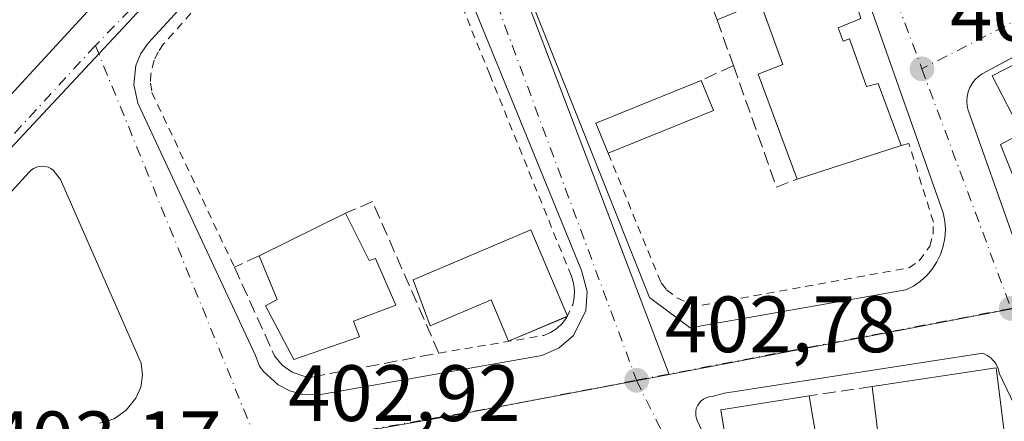
# Model space of a CAD drawing. Units: metres. Extents: x 598217 to 601729, y 4657407 to 4659769.
# Drawn here: x 598836 to 598960, y 4658920 to 4658970 of the extents above; entities that cross this region are included whole.
import ezdxf

# ---------------------------------------------------------------- set-up
doc = ezdxf.new("R2010")
doc.units = ezdxf.units.M
doc.header["$MEASUREMENT"] = 0
for name, pattern in [('DGN Style 2', [1.6480167562047852, 0.988810053722871, -0.6592067024819142]), ('DGN Style 3', [2.307223458686699, 1.648016756204785, -0.6592067024819142]), ('DGN Style 4', [2.6384748266838614, 1.318413404963828, -0.6592067024819142, 0.001648016756204785, -0.6592067024819142])]:
    doc.linetypes.add(name, pattern=pattern)
for name, color, linetype, lineweight in [('Comarca CxS', 21, 'Continuous', 0), ('Comunidad Autónoma CxS', 142, 'Continuous', 0), ('Edificación Cxs', 1, 'Continuous', 13), ('Elemento construido', 1, 'Continuous', 0), ('Huerta CxS', 92, 'Continuous', 0), ('Municipio CxS', 4, 'Continuous', 0), ('Muro lineal', 1, 'DGN Style 3', 13), ('Núcleo urbano CxS', 7, 'Continuous', 0), ('Provincia CxS', 1, 'Continuous', 0), ('Punto de cota en terreno', 7, 'Continuous', 0), ('Rótulo de punto de cota en terreno', 7, 'Continuous', 0), ('Valla', 7, 'DGN Style 2', 0), ('Vía urbana Cxs', 4, 'Continuous', 0), ('Vía urbana eje', 4, 'DGN Style 4', 0)]:
    doc.layers.add(name, color=color, linetype=linetype, lineweight=lineweight)
doc.styles.add('Style-Arial', font='txt')

# ---------------------------------------------------------------- blocks, each defined once
blk = doc.blocks.new('*U14')
at = {"layer": 'Núcleo urbano CxS', "color": 7, "linetype": 'Continuous', "lineweight": 0}
blk.add_polyline3d([(598749.5919000005, 4658902.2459, 403.4207000000025), (598834.8986999998, 4658994.840500001, 402.4302000000025), (598861.4323000005, 4659025.273700001, 401.8338999999978), (598874.2937000003, 4659040.0277, 401.6863000000012), (598886.9011000004, 4659054.4867, 401.5743999999977), (598890.8701, 4659050.218699999, 401.4504000000015), (598901.2944999998, 4659039.003500001, 401.1604999999981), (598907.5245000003, 4659032.302300001, 401.122199999998), (598886.0987, 4659008.9593, 401.5899000000064), (598789.1227000002, 4658905.121300001, 403.446100000001)], dxfattribs=at)
blk = doc.blocks.new('5PATER')
at = {"layer": 'Huerta CxS', "linetype": 'Continuous', "lineweight": 0}
h = blk.add_hatch(color=51, dxfattribs=at)
edge = h.paths.add_edge_path()
edge.add_ellipse((0, 0), major_axis=(-0.1095731443231308, -0.1110710700762829), ratio=0.9994222409660322, start_angle=0, end_angle=360)
blk = doc.blocks.new('*U37')
at = {"layer": 'Vía urbana Cxs', "color": 4, "linetype": 'Continuous', "lineweight": 0}
for points in [[(598790.5601000005, 4658912.6501, 403.6989999999932), (598844.6501000002, 4658971.350099999, 403.2608000000037), (598858.3601000002, 4658986.9101, 402.6211000000039), (598905.8201000001, 4659038.8101, 401.7035999999935), (598914.3913000004, 4659048.3773, 401.1187999999966), (598934.3901000004, 4659070.700099999, 401.4513000000007), (598964.6361999996, 4659103.809900001, 401.0510000000068)], [(598890.0900999998, 4658998.6501, 403.0917000000045), (598915.2200999996, 4658935.4901, 403.8717999999935), (598920.3382000001, 4658931.664899999, 405.2093000000023), (598931.2701000003, 4658933.620100001, 405.7176000000036), (598947.4301000005, 4658936.440099999, 402.8742000000057), (598948.3701, 4658936.9301, 402.8534000000073), (598949.2500999998, 4658937.530099999, 402.8304999999964), (598950.0401, 4658938.2501, 402.7976999999955), (598950.7301000003, 4658939.0601, 402.7703000000038), (598951.3101000005, 4658939.950099999, 402.7480999999971), (598951.7701000003, 4658940.9101, 402.7309999999998), (598952.1101000002, 4658941.920100001, 402.718200000003), (598952.3101000005, 4658942.960100001, 402.7026999999944), (598952.3800999997, 4658944.020099999, 402.6809000000067), (598952.3201000001, 4658945.090100001, 402.6601999999984), (598952.1201, 4658946.130100001, 402.6416999999929), (598931.9901000002, 4659003.2501, 402.5341000000044)], [(598963.0811999999, 4658966.827400001, 405.0935000000027), (598957.5301000001, 4658963.850099999, 404.0206000000035), (598957.0100999996, 4658963.590100001, 403.9290000000037), (598956.5201000003, 4658963.2501, 403.866399999999), (598956.1001000004, 4658962.840100001, 403.8255999999965), (598955.7301000003, 4658962.370100001, 403.7523999999976), (598955.4401000004, 4658961.860099999, 403.5938000000024), (598955.2301000003, 4658961.3101, 403.4723999999987), (598955.1001000004, 4658960.7301, 403.3856999999989), (598955.0601000005, 4658960.1501, 403.3350999999966), (598955.1001000004, 4658959.5601, 403.3119000000006), (598955.2401000002, 4658958.9801, 403.319399999993), (598955.4501, 4658958.4301, 403.3451000000059), (598960.8701, 4658943.210100001, 403.4213000000018)], [(598846.2401000002, 4658919.710100001, 404.4943000000058), (598848.0100999996, 4658920.280099999, 404.4377999999998), (598849.5301000001, 4658921.350099999, 404.4698000000063), (598850.7600999996, 4658922.860099999, 404.4988000000012), (598851.3701, 4658924.2501, 404.4271000000008), (598851.5900999998, 4658925.7501, 404.4614000000001), (598851.4101, 4658927.2601, 404.5721999999951), (598841.2901, 4658950.290100001, 402.7621000000072), (598840.3800999997, 4658951.4901, 402.6950999999972), (598840.0701000001, 4658951.700099999, 402.6815000000061), (598839.7301000003, 4658951.860099999, 402.6707000000025), (598839.3701, 4658951.950099999, 402.6649000000034), (598838.9901000002, 4658951.9801, 402.6641999999993), (598838.6201, 4658951.950099999, 402.6692999999942), (598838.2600999996, 4658951.860099999, 402.6812999999966), (598837.9101, 4658951.700099999, 402.702099999995), (598837.6001000004, 4658951.4901, 402.7299000000057), (598837.3300999999, 4658951.2301, 402.7587000000058), (598806.9200999998, 4658917.960100001, 403.506899999993)], [(598972.0900999998, 4658898.9001, 405.7489999999962), (598959.1501000002, 4658926.0001, 405.1401999999944), (598959.0900999998, 4658926.300100001, 404.9967000000034), (598958.9901000002, 4658926.590100001, 404.8738000000012), (598958.8701, 4658926.880100001, 404.7516000000033), (598958.7200999996, 4658927.1501, 404.6445999999996), (598958.5401, 4658927.4001, 404.5507000000071), (598958.3501000004, 4658927.640100001, 404.5011999999988), (598958.1201, 4658927.860099999, 404.4983000000066), (598957.8901000004, 4658928.0601, 404.4959999999992), (598957.6300999997, 4658928.2301, 404.5087000000058), (598957.3501000004, 4658928.380100001, 404.4900000000052), (598957.0701000001, 4658928.5001, 404.4477000000043), (598924.6501000002, 4658923.4901, 404.3340000000026), (598923.0900999998, 4658923.0701, 403.5798999999971), (598922.7100999998, 4658923.020099999, 403.3696000000054), (598922.3501000004, 4658922.9101, 403.2458000000042), (598922.0100999996, 4658922.7301, 403.2307000000001), (598921.7100999998, 4658922.5001, 403.2204999999958), (598921.4501, 4658922.220100001, 403.2252000000008), (598921.2500999998, 4658921.890100001, 403.2403999999952), (598921.1101000002, 4658921.540100001, 403.2630000000063), (598921.0401, 4658921.1601, 403.2948999999935), (598921.0301000001, 4658920.780099999, 403.3317999999999), (598921.0900999998, 4658920.4101, 403.3736000000063), (598921.2100999998, 4658920.050100001, 403.4192999999942), (598927.0500999996, 4658907.640100001, 404.3874999999971)]]:
    blk.add_polyline3d(points, dxfattribs=at)
blk.add_polyline3d([(598870.0800999999, 4658923.7601, 403.6682000000001), (598871.6901000004, 4658923.3301, 403.6646999999939), (598874.1901000004, 4658923.340100001, 403.6232000000018), (598901.7301000003, 4658928.2301, 403.7969000000012), (598903.9101, 4658929.170100001, 403.9551999999967), (598905.6901000004, 4658930.720100001, 403.9597000000067), (598907.2600999996, 4658933.880100001, 403.4750000000058), (598907.4200999998, 4658936.2501, 403.2116999999998), (598906.7100999998, 4658938.880100001, 403.4437999999937), (598886.1601, 4658989.220100001, 402.0237999999954), (598884.0900999998, 4658992.020099999, 402.0525000000052), (598880.9501, 4658993.5601, 402.0791999999929), (598878.6201, 4658993.700099999, 402.1147000000055), (598875.3201000001, 4658992.550100001, 402.1160999999993), (598852.2901, 4658967.420100001, 402.6750999999931), (598851.3701, 4658966.110099999, 402.6918000000005), (598850.7600999996, 4658964.630100001, 402.7121999999945), (598850.4901000002, 4658962.2501, 402.7687000000006), (598851.0100999996, 4658959.9101, 402.8292999999976), (598865.7500999998, 4658928.2301, 403.8435999999929), (598866.2701000003, 4658926.880100001, 403.7513000000035), (598866.7500999998, 4658926.200099999, 403.7204000000056), (598868.6001000004, 4658924.520099999, 403.6922999999952)], close=True, dxfattribs=at)

msp = doc.modelspace()

# ---------------------------------------------------------------- linework, layer by layer
at = {"layer": 'Comarca CxS', "color": 21, "linetype": 'Continuous', "lineweight": 0}
msp.add_3dface([(601696.5000007495, 4657455.419983435), (598248.960000724, 4657406.719983435), (598216.8500007233, 4659719.819983411), (601663.2400007498, 4659768.51998341)], dxfattribs=at)
at = {"layer": 'Comunidad Autónoma CxS', "color": 142, "linetype": 'Continuous', "lineweight": 0}
msp.add_3dface([(601696.5000007495, 4657455.419983435), (598248.960000724, 4657406.719983435), (598216.8500007233, 4659719.819983411), (601663.2400007498, 4659768.51998341)], dxfattribs=at)
at = {"layer": 'Edificación Cxs', "color": 1, "linetype": 'Continuous', "lineweight": 13, "flags": 128}
for points, elevation in [([(598925.4200999998, 4659002.620100001), (598927.1401000004, 4658998.440099999), (598931.6700999998, 4659000.050100001), (598934.2801000001, 4658992.420100001), (598934.9901000002, 4658992.610099999), (598941.7500999998, 4658970.5001), (598938.9401000004, 4658969.350099999), (598939.5601000005, 4658967.6801), (598940.3300999999, 4658967.9801), (598942.4801000003, 4658961.9801), (598943.9401000004, 4658962.350099999), (598946.8501000004, 4658954.5801), (598933.7600999996, 4658950.370100001), (598928.8601000002, 4658963.550100001), (598931.9801000003, 4658964.7601), (598929.1300999997, 4658972.5601), (598923.7100999998, 4658970.370100001), (598921.8800999997, 4658975.120100001), (598926.1501000002, 4658976.890100001), (598922.5100999996, 4658988.620100001), (598920.3300999999, 4658995.5801), (598916.3201000001, 4658994.460100001), (598914.6201, 4658998.9801), (598918.9801000003, 4659000.370100001)], 407.4247000000032), ([(598967.8601000002, 4658954.2501), (598960.8800999997, 4658950.710100001), (598959.2901, 4658954.710100001), (598961.9901000002, 4658956.110099999), (598958.2701000003, 4658963.3201), (598977.6501000002, 4658973.3301), (598977.9001000002, 4658972.890100001), (598981.6201, 4658966.2401), (598970.4801000003, 4658960.3301), (598966.2901, 4658958.110099999)], 408.2712999999931), ([(598877.0701000001, 4658946.100099999), (598880.0500999996, 4658940.140100001), (598880.8201000001, 4658940.380100001), (598883.3901000004, 4658934.5101), (598878.0900999998, 4658932.5101), (598878.8201000001, 4658930.550100001), (598870.5800999999, 4658927.690099999), (598867.0301000001, 4658934.460100001), (598868.4801000003, 4658935.2601), (598866.2301000003, 4658940.720100001)], 408.5277999999963), ([(598900.3501000004, 4658943.9801), (598904.9401000004, 4658933.130100001), (598897.5401, 4658930.0001), (598895.3501000004, 4658935.1801), (598887.6801000005, 4658931.940099999), (598885.5500999996, 4658937.720100001)], 407.5492999999988)]:
    msp.add_lwpolyline(points, close=True, dxfattribs=dict(at, elevation=elevation))
at = {"layer": 'Edificación Cxs', "color": 1, "linetype": 'Continuous', "lineweight": 13, "extrusion": (-0.07057629069120515, 0.0418069027096717, 0.9966299062731835), "elevation": 152910.03835226, "flags": 128}
msp.add_lwpolyline([(-4313697.792598099, -1852882.061378689), (-4313700.251349158, -1852885.318745583), (-4313711.622945803, -1852876.648688191)], dxfattribs=at)
at = {"layer": 'Edificación Cxs', "color": 1, "linetype": 'Continuous', "lineweight": 13, "extrusion": (-0.1457498807148265, 0.3586961349337623, 0.9220054528337639), "elevation": 1584231.901178985, "flags": 128}
msp.add_lwpolyline([(-2308697.133277013, -3771573.696894429), (-2308697.133277013, -3771569.259904413)], dxfattribs=at)
at = {"layer": 'Edificación Cxs', "color": 1, "linetype": 'Continuous', "lineweight": 13, "extrusion": (-0.1387863089311799, -0.05622786213575844, 0.9887248292487153), "elevation": -344684.2400016696, "flags": 128}
msp.add_lwpolyline([(-4093147.459834059, 2278583.880158695), (-4093147.45983406, 2278569.442835133)], dxfattribs=at)
at = {"layer": 'Edificación Cxs', "color": 1, "linetype": 'Continuous', "lineweight": 13, "extrusion": (0.05159940606506219, 0.0165953781116794, 0.9985299668608164), "elevation": 108625.9677816758, "flags": 128}
msp.add_lwpolyline([(4251829.054521734, -1993676.343407534), (4251829.054521734, -1993662.572811578)], dxfattribs=at)
at = {"layer": 'Edificación Cxs', "color": 1, "linetype": 'Continuous', "lineweight": 13, "extrusion": (-0.01399517780885892, -0.006945946180039748, 0.9998779369651891), "elevation": -40337.39856357468, "flags": 128}
msp.add_lwpolyline([(598813.2390994524, 4658772.924027458), (598824.0806843126, 4658778.304157243)], dxfattribs=at)
at = {"layer": 'Edificación Cxs', "color": 1, "linetype": 'Continuous', "lineweight": 13, "extrusion": (-0.005539246696978004, 0.01309401796070548, 0.9998989266119225), "elevation": 58091.52526013077, "flags": 128}
msp.add_lwpolyline([(598893.4024219249, 4658582.710448763), (598897.9846778671, 4658571.879720242)], dxfattribs=at)
at = {"layer": 'Edificación Cxs', "color": 1, "linetype": 'Continuous', "lineweight": 13, "extrusion": (0.503981925240883, 0.02221866861509449, 0.8634283698115702), "elevation": 405702.1491463896, "flags": 128}
msp.add_lwpolyline([(4628034.350353751, -693577.1031415261), (4628034.32979458, -693577.1120617532), (4628034.321381466, -693577.0858957535)], dxfattribs=at)
at = {"layer": 'Edificación Cxs', "color": 1, "linetype": 'Continuous', "lineweight": 13, "flags": 128}
for points, elevation in [([(598960.8201000001, 4658890.9001), (598958.1001000004, 4658890.550100001), (598957.1501000002, 4658897.920100001), (598955.9801000003, 4658907.120100001), (598952.4600999998, 4658906.670100001), (598951.2600999996, 4658916.0701), (598944.3400999998, 4658915.190099999), (598943.1901000004, 4658924.3301), (598958.7401000002, 4658926.6501), (598959.9200999998, 4658917.350099999)], 409.9171999999962), ([(598925.6101000002, 4658912.670100001), (598924.1700999998, 4658921.390100001), (598935.3000999996, 4658923.1501), (598936.7301000003, 4658914.470100001)], 409.8788999999962)]:
    msp.add_lwpolyline(points, dxfattribs=dict(at, elevation=elevation))
at = {"layer": 'Edificación Cxs', "color": 1, "linetype": 'Continuous', "lineweight": 13, "extrusion": (-0.0226913668733022, -0.003385464382424876, 0.9997367856092605), "elevation": -28958.97103867577, "flags": 128}
msp.add_lwpolyline([(-4519539.841968575, 1279542.893817591), (-4519539.841968574, 1279558.620071965)], dxfattribs=at)
at = {"layer": 'Edificación Cxs', "color": 1, "linetype": 'Continuous', "lineweight": 13, "extrusion": (-0.01359207128138928, 0.1080274187687667, 0.9940549946519253), "elevation": 495552.8832520655, "flags": 128}
msp.add_lwpolyline([(-1175860.828903973, -4520619.856452077), (-1175860.828903974, -4520629.123608113)], dxfattribs=at)
at = {"layer": 'Edificación Cxs', "color": 1, "linetype": 'Continuous', "lineweight": 13, "extrusion": (0.4842536122155691, 0.3242501967333983, 0.81262552813367), "elevation": 1801023.44332958, "flags": 128}
msp.add_lwpolyline([(3537996.416825152, -2510614.364727479), (3537988.408744038, -2510609.884010512), (3537987.180143717, -2510613.225716288)], dxfattribs=at)
at = {"layer": 'Edificación Cxs', "color": 1, "linetype": 'Continuous', "lineweight": 13}
for points in [[(598925.4200999998, 4659002.620100001, 404.2272999999986), (598927.1401000004, 4658998.440099999, 407.4247000000032), (598931.6700999998, 4659000.050100001, 404.4743000000017), (598934.2801000001, 4658992.420100001, 406.3531999999978), (598934.9901000002, 4658992.610099999, 405.6472000000067), (598941.7500999998, 4658970.5001, 404.8445999999968), (598938.9401000004, 4658969.350099999, 407.368100000007), (598939.5601000005, 4658967.6801, 407.1104999999953), (598940.3300999999, 4658967.9801, 406.4269000000059), (598942.4801000003, 4658961.9801, 406.7646999999997), (598943.9401000004, 4658962.350099999, 405.5344999999944), (598946.8501000004, 4658954.5801, 404.147299999997)], [(598967.8601000002, 4658954.2501, 407.1714000000065), (598960.8800999997, 4658950.710100001, 405.0155999999988), (598959.2901, 4658954.710100001, 404.9670000000042), (598961.9901000002, 4658956.110099999, 407.5244999999995), (598958.2701000003, 4658963.3201, 404.8603000000003), (598977.6501000002, 4658973.3301, 405.3055000000023), (598977.9001000002, 4658972.890100001, 405.6817000000011)], [(598933.7600999996, 4658950.370100001, 404.8937000000006), (598928.8601000002, 4658963.550100001, 405.0184000000008), (598931.9801000003, 4658964.7601, 407.1918000000005), (598929.1300999997, 4658972.5601, 406.8393999999971), (598923.7100999998, 4658970.370100001, 403.9872999999934)], [(598877.0701000001, 4658946.100099999, 404.8307999999961), (598880.0500999996, 4658940.140100001, 406.6940000000032), (598880.8201000001, 4658940.380100001, 406.0458999999973), (598883.3901000004, 4658934.5101, 407.2198000000063), (598878.0900999998, 4658932.5101, 408.5277999999962), (598878.8201000001, 4658930.550100001, 407.0344999999944), (598870.5800999999, 4658927.690099999, 405.5482000000048), (598867.0301000001, 4658934.460100001, 405.3554000000004), (598868.4801000003, 4658935.2601, 406.4367000000057), (598866.2301000003, 4658940.720100001, 404.6416999999929)], [(598904.9178999999, 4658933.1207, 404.902700000006), (598897.5401, 4658930.0001, 405.1820000000007), (598895.3501000004, 4658935.1801, 407.5258000000031), (598887.6801000005, 4658931.940099999, 407.5492999999988), (598885.5500999996, 4658937.720100001, 407.1641999999993), (598900.3501000004, 4658943.9801, 404.726800000004)], [(598958.7401000002, 4658926.6501, 404.9582999999984), (598959.9200999998, 4658917.350099999, 408.3806999999942), (598962.5301000001, 4658917.690099999, 406.1781999999948), (598963.7100999998, 4658908.4001, 409.0669000000053), (598966.9401000004, 4658908.8201, 406.1613999999972), (598968.1401000004, 4658899.3301, 409.1940999999933), (598971.2301000003, 4658899.720100001, 406.1469999999972), (598972.4301000005, 4658890.2601, 409.2881999999955), (598975.0500999996, 4658890.600099999, 406.7612999999984), (598976.2301000003, 4658881.2301, 409.2021999999997), (598979.5000999998, 4658881.6601, 406.6021000000038), (598980.6901000004, 4658872.2301, 409.4435999999987), (598983.6300999997, 4658872.620100001, 407.3644000000059), (598984.8000999996, 4658863.350099999, 409.7516999999934), (598988.0500999996, 4658863.7601, 407.2344000000012), (598989.2301000003, 4658854.4801, 409.5008999999991), (598991.9801000003, 4658854.8301, 407.1521999999969), (598992.9200999998, 4658845.540100001, 409.7734999999957), (598982.5701000001, 4658844.280099999, 407.4272999999957)], [(598970.8701, 4658842.6601, 407.1003000000055), (598959.2600999996, 4658841.280099999, 406.672900000005), (598957.7600999996, 4658850.440099999, 409.4685000000027), (598954.6901000004, 4658849.940099999, 406.5930999999982), (598953.1401000004, 4658859.390100001, 408.5973999999987), (598950.0500999996, 4658858.870100001, 406.0641999999934), (598948.5301000001, 4658868.100099999, 408.007500000007), (598946.0301000001, 4658867.690099999, 406.0887999999977), (598944.4700999996, 4658877.210100001, 408.2397000000055), (598942.6001000004, 4658876.890100001, 406.4627999999939), (598941.1201, 4658885.920100001, 408.730899999995), (598938.6401000004, 4658885.5001, 406.2961000000068), (598937.1101000002, 4658894.870100001, 408.7905000000028), (598934.5100999996, 4658894.440099999, 406.1998000000021), (598932.9101, 4658904.120100001, 408.6171000000031), (598930.1401000004, 4658903.6501, 406.1005000000005), (598928.5601000005, 4658913.1601, 408.2479000000022), (598925.6101000002, 4658912.670100001, 405.9149999999936), (598924.1700999998, 4658921.390100001, 404.6306999999942), (598935.3000999996, 4658923.1501, 406.2299000000057)]]:
    msp.add_polyline3d(points, dxfattribs=at)
msp.add_3dface([(598923.2801000001, 4658958.960100001, 405.9910999999993), (598910.0500999996, 4658953.600099999, 405.9910999999993), (598908.5100999996, 4658957.370100001, 405.9910999999993), (598921.7401000002, 4658962.7501, 405.9910999999993)], dxfattribs=at)
at = {"layer": 'Elemento construido', "color": 1, "linetype": 'Continuous', "lineweight": 0, "extrusion": (-0.004242346740417375, 0.01066242021992818, 0.9999341554768434), "elevation": 47538.56714845955, "flags": 128}
msp.add_lwpolyline([(598886.4103510046, 4658756.601955814), (598911.5434344818, 4658693.438365266)], dxfattribs=at)
at = {"layer": 'Elemento construido', "color": 1, "linetype": 'Continuous', "lineweight": 0}
for points in [[(598790.5601000005, 4658912.6501, 403.6989999999932), (598844.6501000002, 4658971.350099999, 403.2608000000037), (598858.3601000002, 4658986.9101, 402.6211000000039), (598905.8201000001, 4659038.8101, 401.7035999999935), (598934.3901000004, 4659070.700099999, 401.4513000000007), (599008.4301000005, 4659151.7501, 399.3105999999971), (599008.5900999998, 4659152.0101, 399.3083999999944), (599008.6901000004, 4659152.290100001, 399.3089999999939), (599008.7401000002, 4659152.590100001, 399.3055000000023), (599008.7401000002, 4659152.890100001, 399.2884999999951), (599008.6700999998, 4659153.1801, 399.2755000000034), (599008.5401, 4659153.460100001, 399.2652999999991), (598991.3300999999, 4659176.7601, 399.3328000000038), (598987.5701000001, 4659172.4901, 399.2081000000035)], [(598912.2801000001, 4659021.380100001, 402.392200000002), (598931.9901000002, 4659003.2501, 402.5341000000044), (598952.1201, 4658946.130100001, 402.6416999999929), (598952.3201000001, 4658945.090100001, 402.6601999999984), (598952.3800999997, 4658944.020099999, 402.6809000000067), (598952.3101000005, 4658942.960100001, 402.7026999999944), (598952.1101000002, 4658941.920100001, 402.718200000003), (598951.7701000003, 4658940.9101, 402.7309999999998), (598951.3101000005, 4658939.950099999, 402.7480999999971), (598950.7301000003, 4658939.0601, 402.7703000000038), (598950.0401, 4658938.2501, 402.7976999999955), (598949.2500999998, 4658937.530099999, 402.8304999999964), (598948.3701, 4658936.9301, 402.8534000000073), (598947.4301000005, 4658936.440099999, 402.8742000000057), (598931.2701000003, 4658933.620100001, 405.7176000000036)], [(598871.6901000004, 4658923.3301, 403.6646999999939), (598874.1901000004, 4658923.340100001, 403.6232000000018), (598901.7301000003, 4658928.2301, 403.7969000000012), (598903.9101, 4658929.170100001, 403.9551999999967), (598905.6901000004, 4658930.720100001, 403.9597000000067), (598907.2600999996, 4658933.880100001, 403.4750000000058), (598907.4200999998, 4658936.2501, 403.2116999999998), (598906.7100999998, 4658938.880100001, 403.4437999999937), (598886.1601, 4658989.220100001, 402.0237999999954), (598884.0900999998, 4658992.020099999, 402.0525000000052), (598880.9501, 4658993.5601, 402.0791999999929), (598878.6201, 4658993.700099999, 402.1147000000055), (598875.3201000001, 4658992.550100001, 402.1160999999993), (598852.2901, 4658967.420100001, 402.6750999999931), (598851.3701, 4658966.110099999, 402.6918000000005), (598850.7600999996, 4658964.630100001, 402.7121999999945), (598850.4901000002, 4658962.2501, 402.7687000000006), (598851.0100999996, 4658959.9101, 402.8292999999976), (598865.7500999998, 4658928.2301, 403.8435999999929), (598866.2701000003, 4658926.880100001, 403.7513000000035), (598866.7500999998, 4658926.200099999, 403.7204000000056), (598868.6001000004, 4658924.520099999, 403.6922999999952), (598870.0800999999, 4658923.7601, 403.6682000000001), (598871.6901000004, 4658923.3301, 403.6646999999939)], [(598992.3400999998, 4658982.520099999, 403.0522999999957), (598957.5301000001, 4658963.850099999, 404.0206000000035), (598957.0100999996, 4658963.590100001, 403.9290000000037), (598956.5201000003, 4658963.2501, 403.866399999999), (598956.1001000004, 4658962.840100001, 403.8255999999965), (598955.7301000003, 4658962.370100001, 403.7523999999976), (598955.4401000004, 4658961.860099999, 403.5938000000024), (598955.2301000003, 4658961.3101, 403.4723999999987), (598955.1001000004, 4658960.7301, 403.3856999999989), (598955.0601000005, 4658960.1501, 403.3350999999966), (598955.1001000004, 4658959.5601, 403.3119000000006), (598955.2401000002, 4658958.9801, 403.319399999993), (598955.4501, 4658958.4301, 403.3451000000059), (598960.8701, 4658943.210100001, 403.4213000000018)], [(598846.2401000002, 4658919.710100001, 404.4943000000058), (598848.0100999996, 4658920.280099999, 404.4377999999998), (598849.5301000001, 4658921.350099999, 404.4698000000063), (598850.7600999996, 4658922.860099999, 404.4988000000012), (598851.3701, 4658924.2501, 404.4271000000008), (598851.5900999998, 4658925.7501, 404.4614000000001), (598851.4101, 4658927.2601, 404.5721999999951), (598841.2901, 4658950.290100001, 402.7621000000072), (598840.3800999997, 4658951.4901, 402.6950999999972), (598840.0701000001, 4658951.700099999, 402.6815000000061), (598839.7301000003, 4658951.860099999, 402.6707000000025), (598839.3701, 4658951.950099999, 402.6649000000034), (598838.9901000002, 4658951.9801, 402.6641999999993), (598838.6201, 4658951.950099999, 402.6692999999942), (598838.2600999996, 4658951.860099999, 402.6812999999966), (598837.9101, 4658951.700099999, 402.702099999995), (598837.6001000004, 4658951.4901, 402.7299000000057), (598837.3300999999, 4658951.2301, 402.7587000000058), (598806.9200999998, 4658917.960100001, 403.506899999993)], [(598972.0900999998, 4658898.9001, 405.7489999999962), (598959.1501000002, 4658926.0001, 405.1401999999944), (598959.0900999998, 4658926.300100001, 404.9967000000034), (598958.9901000002, 4658926.590100001, 404.8738000000012), (598958.8701, 4658926.880100001, 404.7516000000033), (598958.7200999996, 4658927.1501, 404.6445999999996), (598958.5401, 4658927.4001, 404.5507000000071), (598958.3501000004, 4658927.640100001, 404.5011999999988), (598958.1201, 4658927.860099999, 404.4983000000066), (598957.8901000004, 4658928.0601, 404.4959999999992), (598957.6300999997, 4658928.2301, 404.5087000000058), (598957.3501000004, 4658928.380100001, 404.4900000000052), (598957.0701000001, 4658928.5001, 404.4477000000043), (598924.6501000002, 4658923.4901, 404.3340000000026), (598923.0900999998, 4658923.0701, 403.5798999999971), (598922.7100999998, 4658923.020099999, 403.3696000000054), (598922.3501000004, 4658922.9101, 403.2458000000042), (598922.0100999996, 4658922.7301, 403.2307000000001), (598921.7100999998, 4658922.5001, 403.2204999999958), (598921.4501, 4658922.220100001, 403.2252000000008), (598921.2500999998, 4658921.890100001, 403.2403999999952), (598921.1101000002, 4658921.540100001, 403.2630000000063), (598921.0401, 4658921.1601, 403.2948999999935), (598921.0301000001, 4658920.780099999, 403.3317999999999), (598921.0900999998, 4658920.4101, 403.3736000000063), (598921.2100999998, 4658920.050100001, 403.4192999999942), (598927.0500999996, 4658907.640100001, 404.3874999999971)]]:
    msp.add_polyline3d(points, dxfattribs=at)
at = {"layer": 'Municipio CxS', "color": 4, "linetype": 'Continuous', "lineweight": 0}
msp.add_3dface([(601696.5000007495, 4657455.419983435), (598248.960000724, 4657406.719983435), (598216.8500007233, 4659719.819983411), (601663.2400007498, 4659768.51998341)], dxfattribs=at)
at = {"layer": 'Muro lineal', "color": 1, "linetype": 'DGN Style 3', "lineweight": 13, "extrusion": (0.003350679791535508, -0.009414592978611195, 0.9999500679453858), "elevation": -41451.54103371347, "flags": 128}
msp.add_lwpolyline([(598918.994025727, 4658786.590040004), (598921.0442189538, 4658780.829784718)], dxfattribs=at)
at = {"layer": 'Muro lineal', "color": 1, "linetype": 'DGN Style 3', "lineweight": 13, "extrusion": (0.07088069270266355, 0.0327955443752524, 0.9969455249265736), "elevation": 195648.2457841129, "flags": 128}
msp.add_lwpolyline([(3976802.554780717, -2492273.394241318), (3976802.554780716, -2492268.951223313)], dxfattribs=at)
at = {"layer": 'Muro lineal', "color": 1, "linetype": 'DGN Style 3', "lineweight": 13, "extrusion": (-0.2514135207711634, -0.07568482127072781, 0.9649160841247625), "elevation": -502801.1829621713, "flags": 128}
msp.add_lwpolyline([(-4288557.52840739, 1849359.014194952), (-4288541.331759216, 1849359.83801145), (-4288541.586788394, 1849362.699088442)], dxfattribs=at)
at = {"layer": 'Muro lineal', "color": 1, "linetype": 'DGN Style 3', "lineweight": 13, "extrusion": (0.1982604822316443, 0.02965112408283219, 0.979700766574111), "elevation": 257285.4935838104, "flags": 128}
msp.add_lwpolyline([(4519088.540233229, -1255369.253482051), (4519088.540233229, -1255361.11043411)], dxfattribs=at)
at = {"layer": 'Muro lineal', "color": 1, "linetype": 'DGN Style 3', "lineweight": 13}
msp.add_polyline3d([(598866.2301000003, 4658940.720100001, 404.6416999999929), (598863.1201, 4658939.3101, 403.4704999999958), (598868.1501000002, 4658928.170100001, 404.610400000005), (598869.1201, 4658926.9801, 404.6609000000026), (598870.3800999997, 4658926.120100001, 404.7660000000033), (598871.8400999998, 4658925.610099999, 404.9532999999938), (598872.8501000004, 4658925.5101, 405.0050999999949), (598888.7801000001, 4658928.5101, 405.2883000000002), (598880.4600999998, 4658947.530099999, 403.3942999999999), (598877.0701000001, 4658946.100099999, 404.8307999999961)], dxfattribs=at)
at = {"layer": 'Núcleo urbano CxS', "color": 7, "linetype": 'Continuous', "lineweight": 0, "extrusion": (0.1592966872014698, -0.1312788377863306, 0.9784633014048649), "elevation": -515835.7688997183, "flags": 128}
msp.add_lwpolyline([(3976273.516705094, 2447078.172678913), (3976131.709587205, 2447087.164987535), (3976054.980931573, 2447087.145609648)], dxfattribs=at)
msp.add_lwpolyline([(3976273.516705094, 2447078.172678913), (3976131.709587205, 2447087.164987535), (3976054.980931573, 2447087.145609648)], dxfattribs=at)
at = {"layer": 'Núcleo urbano CxS', "color": 7, "linetype": 'Continuous', "lineweight": 0, "extrusion": (-0.004976180523957742, 0.01309579384108154, 0.999901864090204), "elevation": 58434.8059839345, "flags": 128}
msp.add_lwpolyline([(598880.6810170651, 4658643.204483723), (598912.2808276718, 4658560.051553061)], dxfattribs=at)
at = {"layer": 'Núcleo urbano CxS', "color": 7, "linetype": 'Continuous', "lineweight": 0, "extrusion": (-0.0373589080605317, 0.2089966143392682, 0.9772025006022282), "elevation": 951718.462550374, "flags": 128}
msp.add_lwpolyline([(-1409466.038448978, -4378605.395670875), (-1409423.598531066, -4378605.192665243), (-1409421.743331215, -4378605.170571379), (-1409377.914595228, -4378604.590713506)], dxfattribs=at)
at = {"layer": 'Núcleo urbano CxS', "color": 7, "linetype": 'Continuous', "lineweight": 0}
for points in [[(599081.7319, 4659067.7479, 400.7404999999999), (599096.8548999997, 4659049.8237, 400.9049999999988), (599129.6363000004, 4659010.6491, 401.3102000000072), (599123.0047000004, 4659008.941299999, 401.3515999999945), (599066.0456999998, 4658977.066500001, 402.2176999999938), (599021.7395000001, 4658952.408500001, 402.554099999994), (599004.3031000001, 4658942.094500001, 402.6652000000031), (598962.5603, 4658934.431299999, 402.7082999999984), (598960.7379000002, 4658934.0833, 402.7115999999951), (598917.6926999995, 4658925.8135, 402.8361000000005), (598886.0987, 4659008.9593, 401.5899000000064), (598907.5245000003, 4659032.302300001, 401.122199999998), (598923.6058999998, 4659015.0045, 401.4698000000063), (598932.7361000003, 4659005.182499999, 401.897299999997), (598958.1601, 4659018.281500001, 401.8353999999963), (598946.1173, 4659035.2141, 401.2912999999971), (599034.3981, 4659083.538899999, 400.5642999999982), (599011.8448999999, 4659110.6051, 399.8249999999971), (598993.9694999997, 4659129.266899999, 399.4321999999956), (599005.2089000001, 4659141.878500001, 399.2428999999975), (599013.4175000006, 4659148.882900001, 399.129700000005), (599073.3843, 4659077.6645, 400.6138000000064)], [(598917.6926999995, 4658925.8135, 402.8361000000005), (598917.2911, 4658925.736099999, 402.835699999996), (598913.7197000004, 4658925.056100001, 402.8234999999986), (598890.8066999996, 4658920.738700001, 403.0941000000021), (598866.4348999998, 4658916.4177, 403.0121000000072), (598870.0027000001, 4658908.840299999, 403.101800000004), (598916.0229000002, 4658811.006100001, 404.6247000000003), (598866.0393000003, 4658794.130899999, 404.9066000000021), (598814.9990999997, 4658777.108100001, 405.176999999996), (598789.3416999998, 4658768.199100001, 405.3623999999982), (598764.0815000003, 4658760.126300001, 405.2400000000052), (598761.3904999997, 4658766.2455, 405.1355999999942), (598749.8022999996, 4658808.8937, 404.3456000000006), (598740.8642999995, 4658843.837099999, 403.4784999999974), (598740.3397000004, 4658845.897100001, 403.4421000000002), (598789.1227000002, 4658905.121300001, 403.446100000001), (598886.0987, 4659008.9593, 401.5899000000064)]]:
    msp.add_polyline3d(points, close=True, dxfattribs=at)
for points in [[(598959.9874999998, 4658682.570499999, 406.0089000000008), (598945.6838999996, 4658726.738299999, 405.4961000000039), (598922.2490999997, 4658793.929500001, 404.831600000005), (598916.0229000002, 4658811.006100001, 404.6247000000003), (598870.0027000001, 4658908.840299999, 403.101800000004), (598866.4348999998, 4658916.4177, 403.0121000000072), (598890.8066999996, 4658920.738700001, 403.0941000000021), (598913.7197000004, 4658925.056100001, 402.8234999999986), (598917.2911, 4658925.736099999, 402.835699999996), (598917.6926999995, 4658925.8135, 402.8361000000005), (598960.7379000002, 4658934.0833, 402.7115999999951)], [(598917.6926999995, 4658925.8135, 402.8361000000005), (598917.2911, 4658925.736099999, 402.835699999996), (598913.7197000004, 4658925.056100001, 402.8234999999986), (598890.8066999996, 4658920.738700001, 403.0941000000021), (598866.4348999998, 4658916.4177, 403.0121000000072), (598870.0027000001, 4658908.840299999, 403.101800000004), (598916.0229000002, 4658811.006100001, 404.6247000000003)]]:
    msp.add_polyline3d(points, dxfattribs=at)
at = {"layer": 'Provincia CxS', "color": 1, "linetype": 'Continuous', "lineweight": 0}
msp.add_3dface([(601696.5000007495, 4657455.419983435), (598248.960000724, 4657406.719983435), (598216.8500007233, 4659719.819983411), (601663.2400007498, 4659768.51998341)], dxfattribs=at)
at = {"layer": 'Valla', "color": 7, "linetype": 'DGN Style 2', "lineweight": 0}
for points in [[(598888.7801000001, 4658928.5101, 405.2883000000002), (598901.9801000003, 4658930.7401, 405.290399999998), (598902.8201000001, 4658931.110099999, 405.332699999999), (598903.5800999999, 4658931.610099999, 405.2467000000034), (598904.2600999996, 4658932.220100001, 405.1762000000017), (598904.8300999999, 4658932.9301, 404.9584999999934), (598905.5900999998, 4658934.5801, 404.4550000000018), (598905.7701000003, 4658935.4801, 404.3087999999989), (598905.8000999996, 4658936.390100001, 404.2534000000014), (598905.6801000005, 4658937.290100001, 404.2973000000056), (598905.4200999998, 4658938.170100001, 404.3478999999934), (598895.1700999998, 4658963.4901, 402.7069999999949), (598885.2701000003, 4658987.960100001, 402.0858000000007)], [(598870.8400999998, 4658985.920100001, 402.3108000000066), (598854.2301000003, 4658967.3201, 402.7641000000003), (598853.5500999996, 4658966.350099999, 402.7709999999934), (598853.0401, 4658965.290100001, 402.8071000000054), (598852.6201, 4658963.5801, 402.8965999999928), (598852.5900999998, 4658962.4001, 402.9560999999958), (598852.7600999996, 4658961.2301, 402.9508999999962), (598863.1101000002, 4658939.3201, 403.4655999999959)], [(598910.0500999996, 4658953.600099999, 403.8291999999929), (598916.6801000005, 4658937.3201, 404.8323999999994), (598917.3800999997, 4658936.470100001, 404.9668999999994), (598918.6700999998, 4658935.440099999, 405.5984000000026), (598920.1901000004, 4658934.780099999, 406.4404000000068), (598921.8201000001, 4658934.520099999, 407.4429999999993), (598947.8101000005, 4658939.210100001, 402.8322000000044), (598949.0800999999, 4658940.0801, 402.7884999999951), (598950.4200999998, 4658941.950099999, 402.7382000000071), (598950.8501000004, 4658943.4301, 402.7084999999934), (598950.8701, 4658944.970100001, 402.6784999999945), (598947.8000999996, 4658954.8301, 403.6423000000068), (598946.8501000004, 4658954.5801, 404.147299999997)]]:
    msp.add_polyline3d(points, dxfattribs=at)
at = {"layer": 'Vía urbana Cxs', "color": 4, "linetype": 'Continuous', "lineweight": 0, "extrusion": (-0.004242346740417375, 0.01066242021992818, 0.9999341554768434), "elevation": 47538.56714845955, "flags": 128}
msp.add_lwpolyline([(598886.4103510046, 4658756.601955814), (598911.5434344818, 4658693.438365266)], dxfattribs=at)
at = {"layer": 'Vía urbana Cxs', "color": 4, "linetype": 'Continuous', "lineweight": 0, "extrusion": (-0.08539165874782412, 0.2251154626252253, 0.9705829655950727), "elevation": 998048.0451906495, "flags": 128}
msp.add_lwpolyline([(-2212344.285207058, -4021667.858997805), (-2212347.713930974, -4021662.303832531), (-2212358.628626241, -4021660.192662057)], dxfattribs=at)
at = {"layer": 'Vía urbana Cxs', "color": 4, "linetype": 'Continuous', "lineweight": 0, "extrusion": (0.002029163695185913, -0.0005419505510404199, 0.9999977943897168), "elevation": -906.0335647042336, "flags": 128}
msp.add_lwpolyline([(598868.0280640268, 4658923.953261867), (598869.6380678146, 4658923.523261806)], dxfattribs=at)
at = {"layer": 'Vía urbana Cxs', "color": 4, "linetype": 'Continuous', "lineweight": 0}
for points in [[(598790.5601000005, 4658912.6501, 403.6989999999932), (598844.6501000002, 4658971.350099999, 403.2608000000037), (598858.3601000002, 4658986.9101, 402.6211000000039), (598905.8201000001, 4659038.8101, 401.7035999999935), (598914.3913000004, 4659048.3773, 401.1187999999966), (598934.3901000004, 4659070.700099999, 401.4513000000007), (598964.6361999996, 4659103.809900001, 401.0510000000068), (599008.4301000005, 4659151.7501, 399.3105999999971), (599008.5900999998, 4659152.0101, 399.3083999999944), (599008.6901000004, 4659152.290100001, 399.3089999999939), (599008.7401000002, 4659152.590100001, 399.3055000000023), (599008.7401000002, 4659152.890100001, 399.2884999999951)], [(598931.2701000003, 4658933.620100001, 405.7176000000036), (598947.4301000005, 4658936.440099999, 402.8742000000057), (598948.3701, 4658936.9301, 402.8534000000073), (598949.2500999998, 4658937.530099999, 402.8304999999964), (598950.0401, 4658938.2501, 402.7976999999955), (598950.7301000003, 4658939.0601, 402.7703000000038), (598951.3101000005, 4658939.950099999, 402.7480999999971), (598951.7701000003, 4658940.9101, 402.7309999999998), (598952.1101000002, 4658941.920100001, 402.718200000003), (598952.3101000005, 4658942.960100001, 402.7026999999944), (598952.3800999997, 4658944.020099999, 402.6809000000067), (598952.3201000001, 4658945.090100001, 402.6601999999984), (598952.1201, 4658946.130100001, 402.6416999999929), (598931.9901000002, 4659003.2501, 402.5341000000044), (598912.2801000001, 4659021.380100001, 402.392200000002)], [(598871.6901000004, 4658923.3301, 403.6646999999939), (598874.1901000004, 4658923.340100001, 403.6232000000018), (598901.7301000003, 4658928.2301, 403.7969000000012), (598903.9101, 4658929.170100001, 403.9551999999967), (598905.6901000004, 4658930.720100001, 403.9597000000067), (598907.2600999996, 4658933.880100001, 403.4750000000058), (598907.4200999998, 4658936.2501, 403.2116999999998), (598906.7100999998, 4658938.880100001, 403.4437999999937), (598886.1601, 4658989.220100001, 402.0237999999954), (598884.0900999998, 4658992.020099999, 402.0525000000052), (598880.9501, 4658993.5601, 402.0791999999929), (598878.6201, 4658993.700099999, 402.1147000000055), (598875.3201000001, 4658992.550100001, 402.1160999999993), (598852.2901, 4658967.420100001, 402.6750999999931), (598851.3701, 4658966.110099999, 402.6918000000005), (598850.7600999996, 4658964.630100001, 402.7121999999945), (598850.4901000002, 4658962.2501, 402.7687000000006), (598851.0100999996, 4658959.9101, 402.8292999999976), (598865.7500999998, 4658928.2301, 403.8435999999929), (598866.2701000003, 4658926.880100001, 403.7513000000035), (598866.7500999998, 4658926.200099999, 403.7204000000056), (598868.6001000004, 4658924.520099999, 403.6922999999952), (598870.0800999999, 4658923.7601, 403.6682000000001)], [(598963.0811999999, 4658966.827400001, 405.0935000000027), (598957.5301000001, 4658963.850099999, 404.0206000000035), (598957.0100999996, 4658963.590100001, 403.9290000000037), (598956.5201000003, 4658963.2501, 403.866399999999), (598956.1001000004, 4658962.840100001, 403.8255999999965), (598955.7301000003, 4658962.370100001, 403.7523999999976), (598955.4401000004, 4658961.860099999, 403.5938000000024), (598955.2301000003, 4658961.3101, 403.4723999999987), (598955.1001000004, 4658960.7301, 403.3856999999989), (598955.0601000005, 4658960.1501, 403.3350999999966), (598955.1001000004, 4658959.5601, 403.3119000000006), (598955.2401000002, 4658958.9801, 403.319399999993), (598955.4501, 4658958.4301, 403.3451000000059), (598960.8701, 4658943.210100001, 403.4213000000018)], [(598846.2401000002, 4658919.710100001, 404.4943000000058), (598848.0100999996, 4658920.280099999, 404.4377999999998), (598849.5301000001, 4658921.350099999, 404.4698000000063), (598850.7600999996, 4658922.860099999, 404.4988000000012), (598851.3701, 4658924.2501, 404.4271000000008), (598851.5900999998, 4658925.7501, 404.4614000000001), (598851.4101, 4658927.2601, 404.5721999999951), (598841.2901, 4658950.290100001, 402.7621000000072), (598840.3800999997, 4658951.4901, 402.6950999999972), (598840.0701000001, 4658951.700099999, 402.6815000000061), (598839.7301000003, 4658951.860099999, 402.6707000000025), (598839.3701, 4658951.950099999, 402.6649000000034), (598838.9901000002, 4658951.9801, 402.6641999999993), (598838.6201, 4658951.950099999, 402.6692999999942), (598838.2600999996, 4658951.860099999, 402.6812999999966), (598837.9101, 4658951.700099999, 402.702099999995), (598837.6001000004, 4658951.4901, 402.7299000000057), (598837.3300999999, 4658951.2301, 402.7587000000058), (598806.9200999998, 4658917.960100001, 403.506899999993)], [(598972.0900999998, 4658898.9001, 405.7489999999962), (598959.1501000002, 4658926.0001, 405.1401999999944), (598959.0900999998, 4658926.300100001, 404.9967000000034), (598958.9901000002, 4658926.590100001, 404.8738000000012), (598958.8701, 4658926.880100001, 404.7516000000033), (598958.7200999996, 4658927.1501, 404.6445999999996), (598958.5401, 4658927.4001, 404.5507000000071), (598958.3501000004, 4658927.640100001, 404.5011999999988), (598958.1201, 4658927.860099999, 404.4983000000066), (598957.8901000004, 4658928.0601, 404.4959999999992), (598957.6300999997, 4658928.2301, 404.5087000000058), (598957.3501000004, 4658928.380100001, 404.4900000000052), (598957.0701000001, 4658928.5001, 404.4477000000043), (598924.6501000002, 4658923.4901, 404.3340000000026), (598923.0900999998, 4658923.0701, 403.5798999999971), (598922.7100999998, 4658923.020099999, 403.3696000000054), (598922.3501000004, 4658922.9101, 403.2458000000042), (598922.0100999996, 4658922.7301, 403.2307000000001), (598921.7100999998, 4658922.5001, 403.2204999999958), (598921.4501, 4658922.220100001, 403.2252000000008), (598921.2500999998, 4658921.890100001, 403.2403999999952), (598921.1101000002, 4658921.540100001, 403.2630000000063), (598921.0401, 4658921.1601, 403.2948999999935), (598921.0301000001, 4658920.780099999, 403.3317999999999), (598921.0900999998, 4658920.4101, 403.3736000000063), (598921.2100999998, 4658920.050100001, 403.4192999999942), (598927.0500999996, 4658907.640100001, 404.3874999999971)]]:
    msp.add_polyline3d(points, dxfattribs=at)
at = {"layer": 'Vía urbana eje', "color": 4, "linetype": 'DGN Style 4', "lineweight": 0, "extrusion": (0.009615099733719197, 0.009935078502365432, 0.9999044174681211), "elevation": 52447.62844845041, "flags": 128}
msp.add_lwpolyline([(598850.7800706017, 4658713.865472251), (598814.114756627, 4658675.983602626)], dxfattribs=at)
at = {"layer": 'Vía urbana eje', "color": 4, "linetype": 'DGN Style 4', "lineweight": 0, "extrusion": (0.03897226874482255, 0.02892833642835315, 0.9988214623346704), "elevation": 158518.366964125, "flags": 128}
msp.add_lwpolyline([(3384071.823198979, -3253908.067790209), (3384062.064802634, -3253906.800674193), (3383989.014543291, -3253885.529607933)], dxfattribs=at)
at = {"layer": 'Vía urbana eje', "color": 4, "linetype": 'DGN Style 4', "lineweight": 0, "extrusion": (-0.338028679388584, -0.1274690800845967, 0.9324635357659818), "elevation": -795960.5838587172, "flags": 128}
msp.add_lwpolyline([(-4148023.46672613, 2055577.331657531), (-4148016.765849004, 2055578.851044569), (-4147979.15726749, 2055578.667799129)], dxfattribs=at)
at = {"layer": 'Vía urbana eje', "color": 4, "linetype": 'DGN Style 4', "lineweight": 0, "extrusion": (-0.2729121876410609, 0.2641294936263527, 0.9250700235299255), "elevation": 1067510.689450871, "flags": 128}
msp.add_lwpolyline([(-3764282.629164904, -2599074.495591271), (-3764244.320201803, -2599073.485313645), (-3764208.522766952, -2599072.099308581)], dxfattribs=at)
at = {"layer": 'Vía urbana eje', "color": 4, "linetype": 'DGN Style 4', "lineweight": 0, "extrusion": (-0.003701669312095067, 0.009082982277985093, 0.99995189738169), "elevation": 40503.06977532795, "flags": 128}
msp.add_lwpolyline([(598843.0569396373, 4658791.421865921), (598863.7087849167, 4658740.749775641)], dxfattribs=at)
at = {"layer": 'Vía urbana eje', "color": 4, "linetype": 'DGN Style 4', "lineweight": 0, "extrusion": (-0.001678491662859431, 0.004507949037472304, 0.9999884304636796), "elevation": 20399.60679901438, "flags": 128}
msp.add_lwpolyline([(598949.2620789715, 4658919.578313256), (598960.462322355, 4658889.498007616)], dxfattribs=at)
at = {"layer": 'Vía urbana eje', "color": 4, "linetype": 'DGN Style 4', "lineweight": 0, "extrusion": (0.002925095068160696, 0.0005611305299774647, 0.9999955644658485), "elevation": 4769.009470772355, "flags": 128}
msp.add_lwpolyline([(598909.869462872, 4658923.157534922), (598956.8896788338, 4658932.177536344)], dxfattribs=at)
at = {"layer": 'Vía urbana eje', "color": 4, "linetype": 'DGN Style 4', "lineweight": 0, "extrusion": (-0.04548165319198819, 0.2680623831333031, 0.9623273756741091), "elevation": 1222030.673912462, "flags": 128}
msp.add_lwpolyline([(-1369760.181568526, -4323718.502745911), (-1369790.872371684, -4323718.741074609), (-1369808.250523079, -4323719.134243399)], dxfattribs=at)
at = {"layer": 'Vía urbana eje', "color": 4, "linetype": 'DGN Style 4', "lineweight": 0}
for points in [[(599065.9401000004, 4658977.110099999, 402.230899999995), (599049.3400999998, 4659006.0601, 403.0639999999985), (599044.2901, 4659009.120100001, 402.7464000000036), (599037.7801000001, 4659009.610099999, 402.6592999999993), (598949.4301000005, 4658964.200099999, 402.5699000000022)], [(598913.6101000002, 4658925.100099999, 402.8668999999936), (598924.1501000002, 4658903.890100001, 403.8537999999971), (598941.0701000001, 4658867.6601, 404.5179000000062), (598959.8000999996, 4658825.2601, 404.6377000000066)]]:
    msp.add_polyline3d(points, dxfattribs=at)

# ---------------------------------------------------------------- block references
at = {"layer": 'Núcleo urbano CxS', "color": 7, "linetype": 'Continuous', "lineweight": 0}
msp.add_blockref('*U14', (0, 0), dxfattribs=at)
at = {"layer": 'Punto de cota en terreno', "color": 7, "linetype": 'Continuous', "lineweight": 0, "xscale": 10, "yscale": 10, "zscale": 10}
for p in [(598949.4400000004, 4658964.199999999, 402.3099999999977), (598960.6399999997, 4658934.119999999, 402.679999999993), (598913.6200000001, 4658925.100000001, 402.7799999999988)]:
    msp.add_blockref('5PATER', p, dxfattribs=at)
at = {"layer": 'Vía urbana Cxs', "color": 4, "linetype": 'Continuous', "lineweight": 0}
msp.add_blockref('*U37', (0, 0), dxfattribs=at)

# ---------------------------------------------------------------- texts
at = {"layer": 'Rótulo de punto de cota en terreno', "color": 7, "linetype": 'Continuous', "lineweight": 0, "style": 'Style-Arial'}
for s, p in [('402,31', (598952.9677999998, 4658967.727800001)), ('402,78', (598917.1478000004, 4658928.627800001)), ('402,92', (598869.8578000005, 4658919.9878)), ('403,17', (598832.3378, 4658914.187799999))]:
    msp.add_text(s, height=7.000000000000002, dxfattribs=at).set_placement(p)

doc.saveas('drawing.dxf')
